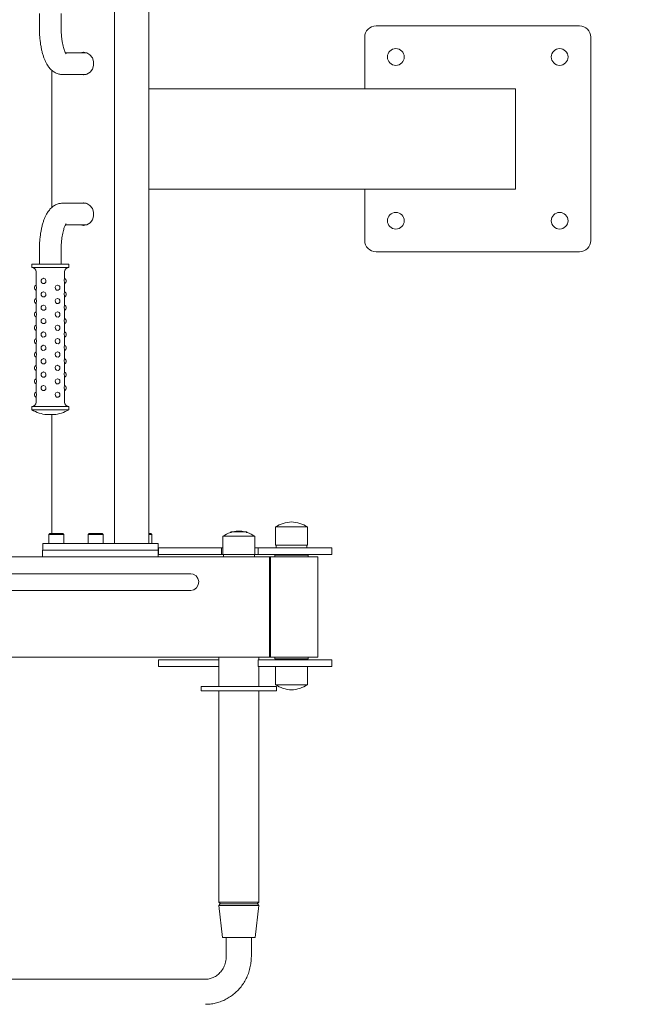
# Model space of a CAD drawing. Units: metres. Extents: x -2.83 to 2.19, y -3.03 to 2.56.
# Drawn here: x -0.01 to 0.74, y -1.03 to 0.14 of the extents above; entities that cross this region are included whole.
import ezdxf

# ---------------------------------------------------------------- set-up
doc = ezdxf.new("R2010")
doc.units = ezdxf.units.M
doc.header["$MEASUREMENT"] = 0
doc.layers.add('2', color=7, linetype='Continuous')
doc.styles.add('СГЕНЕРИР_СТИЛЬ_1', font='txt')
doc.dimstyles.new('СГЕНЕРИР_СТИЛЬ__2', dxfattribs={"dimtxt": 0.2, "dimasz": 0.026173, "dimexe": 0.18, "dimexo": 0.3, "dimgap": 0, "dimtad": 1, "dimtih": 1, "dimtoh": 1, "dimzin": 0, "dimdsep": 46, "dimtxsty": 'СГЕНЕРИР_СТИЛЬ_1', "dimblk": 'ARROWHEAD_6', "dimblk1": 'ARROWHEAD_6', "dimblk2": 'ARROWHEAD_6', "dimcen": 0.09, "dimse1": 1, "dimse2": 1, "dimclrd": 85, "dimclre": 85, "dimclrt": 7, "dimazin": 0, "dimtfac": 1, "dimtdec": 4, "dimtmove": 0, "dimatfit": 3, "dimfxl": 0, "dimtolj": 1, "dimtzin": 0, "dimarcsym": 0})

# ---------------------------------------------------------------- blocks, each defined once
blk = doc.blocks.new('*D3')
at = {"color": 85, "linetype": 'Continuous', "lineweight": 18}
for p, q in [((-2.1539, -3.0073), (-2.1814, -3.0348)), ((2.1539, -3.0348), (2.1814, -3.0073)), ((-2.1883, -3.0211), (-2.1676, -3.0211)), ((-2.1676, -3.0211), (2.1676, -3.0211)), ((2.1676, -3.0211), (2.1883, -3.0211))]:
    blk.add_line(p, q, dxfattribs=at)
at = {"color": 7, "lineweight": 18, "insert": (-0.2661, -2.9811), "char_height": 0.2, "attachment_point": 7, "style": 'СГЕНЕРИР_СТИЛЬ_1'}
blk.add_mtext('{\\A1;4,34}', dxfattribs=at)
blk = doc.blocks.new('ARROWHEAD_6')
at = {"color": 0, "linetype": 'Continuous', "lineweight": 0}
for p, q in [((-0.5, -0.5), (0.5, 0.5)), ((0, 0), (-1, 0))]:
    blk.add_line(p, q, dxfattribs=at)

msp = doc.modelspace()

# ---------------------------------------------------------------- linework, layer by layer
at = {"layer": '2', "color": 7, "linetype": 'Continuous', "lineweight": 18}
for p, q in [((0.0988, -0.484), (0.0988, 0.484)), ((0.1398, -0.484), (0.1398, 0.484)), ((0.0089, 0.1325), (0.0089, 0.15)), ((0.0349, 0.1325), (0.0349, 0.15)), ((0.6541, 0.135), (0.4111, 0.135)), ((0.3976, 0.1215), (0.3976, 0.06)), ((0.6676, -0.1215), (0.6676, 0.1215)), ((0.04, 0.103), (0.0646, 0.103)), ((0.0408, 0.1016), (0.0409, 0.1015)), ((0.0409, 0.1015), (0.0408, 0.1016)), ((0.0409, 0.1015), (0.0409, 0.1015)), ((0.0409, 0.1015), (0.0409, 0.1015)), ((0.0612, 0.1035), (0.0578, 0.103)), ((0.0617, 0.1035), (0.0588, 0.103)), ((0.0655, 0.1027), (0.0612, 0.1035)), ((0.0693, 0.1004), (0.0655, 0.1027)), ((0.0722, 0.0968), (0.0693, 0.1004)), ((0.0737, 0.0924), (0.0722, 0.0968)), ((0.0694, 0.0797), (0.0722, 0.0833)), ((0.0722, 0.0833), (0.0737, 0.0877)), ((0.0737, 0.0877), (0.0737, 0.0924)), ((0.0236, -0.0821), (0.0236, 0.0821)), ((0.0364, 0.077), (0.0646, 0.077)), ((0.0578, 0.077), (0.0612, 0.0765)), ((0.0588, 0.077), (0.0617, 0.0765)), ((0.0612, 0.0765), (0.0656, 0.0773)), ((0.0656, 0.0773), (0.0694, 0.0797)), ((0.5776, 0.06), (0.1398, 0.06)), ((0.1398, -0.06), (0.1398, 0.06)), ((0.5776, -0.06), (0.5776, 0.06)), ((0.5776, -0.06), (0.1398, -0.06)), ((0.3976, -0.06), (0.3976, -0.1215)), ((0.0364, -0.077), (0.0646, -0.077)), ((0.0612, -0.0765), (0.0578, -0.077)), ((0.0617, -0.0765), (0.0588, -0.077)), ((0.0655, -0.0773), (0.0612, -0.0765)), ((0.0693, -0.0796), (0.0655, -0.0773)), ((0.0722, -0.0832), (0.0693, -0.0796)), ((0.0737, -0.0876), (0.0722, -0.0832)), ((0.0722, -0.0967), (0.0737, -0.0923)), ((0.0737, -0.0923), (0.0737, -0.0876)), ((0.04, -0.103), (0.0646, -0.103)), ((0.0578, -0.103), (0.0612, -0.1035)), ((0.0588, -0.103), (0.0617, -0.1035)), ((0.0612, -0.1035), (0.0656, -0.1027)), ((0.0656, -0.1027), (0.0694, -0.1003)), ((0.0694, -0.1003), (0.0722, -0.0967)), ((0.0089, -0.1325), (0.0089, -0.15)), ((0.0349, -0.1325), (0.0349, -0.15)), ((0.4111, -0.135), (0.6541, -0.135)), ((-0.0001, -0.15), (0.0439, -0.15)), ((-0.0001, -0.154), (-0.0001, -0.15)), ((0.0439, -0.154), (0.0439, -0.15)), ((0.0439, -0.154), (-0.0001, -0.154)), ((0.0049, -0.1748), (0.0049, -0.159)), ((0.0389, -0.1669), (0.0389, -0.159)), ((0.0049, -0.1748), (0.0049, -0.1748)), ((0.005, -0.1753), (0.0049, -0.1748)), ((0.0053, -0.1777), (0.005, -0.1753)), ((0.0117, -0.1678), (0.0134, -0.1669)), ((0.0129, -0.173), (0.0117, -0.1722)), ((0.0149, -0.1729), (0.0129, -0.173)), ((0.0134, -0.1669), (0.0137, -0.1668)), ((0.0137, -0.1668), (0.0156, -0.1676)), ((0.0164, -0.1715), (0.0149, -0.1729)), ((0.0156, -0.1676), (0.0167, -0.1694)), ((0.0167, -0.1694), (0.0164, -0.1715)), ((0.0287, -0.1756), (0.0278, -0.1774)), ((0.0307, -0.1748), (0.0287, -0.1756)), ((0.0309, -0.1749), (0.0307, -0.1748)), ((0.0325, -0.1757), (0.0309, -0.1749)), ((0.0386, -0.1692), (0.0389, -0.1671)), ((0.0388, -0.1722), (0.0386, -0.1692)), ((0.0389, -0.1731), (0.0388, -0.1722)), ((0.0389, -0.1671), (0.0389, -0.1669)), ((0.0389, -0.1829), (0.0389, -0.1731)), ((0.0049, -0.1812), (0.0051, -0.1804)), ((0.0049, -0.1908), (0.0049, -0.1812)), ((0.0051, -0.1804), (0.0053, -0.1777)), ((0.0117, -0.1838), (0.0134, -0.1829)), ((0.0129, -0.189), (0.0117, -0.1882)), ((0.0134, -0.1829), (0.0137, -0.1828)), ((0.0137, -0.1828), (0.0156, -0.1836)), ((0.0164, -0.1875), (0.0149, -0.1889)), ((0.0156, -0.1836), (0.0167, -0.1854)), ((0.0167, -0.1854), (0.0164, -0.1875)), ((0.0278, -0.1774), (0.028, -0.1794)), ((0.028, -0.1794), (0.0294, -0.1808)), ((0.0294, -0.1808), (0.0313, -0.1811)), ((0.0313, -0.1811), (0.0325, -0.1803)), ((0.0386, -0.1852), (0.0389, -0.1831)), ((0.0388, -0.1882), (0.0386, -0.1852)), ((0.0389, -0.1891), (0.0388, -0.1882)), ((0.0389, -0.1831), (0.0389, -0.1829)), ((0.0049, -0.1908), (0.0049, -0.1908)), ((0.005, -0.1913), (0.0049, -0.1908)), ((0.0049, -0.1972), (0.0051, -0.1964)), ((0.0049, -0.2068), (0.0049, -0.1972)), ((0.0053, -0.1937), (0.005, -0.1913)), ((0.0051, -0.1964), (0.0053, -0.1937)), ((0.0117, -0.1998), (0.0134, -0.1989)), ((0.0149, -0.1889), (0.0129, -0.189)), ((0.0134, -0.1989), (0.0137, -0.1988)), ((0.0137, -0.1988), (0.0156, -0.1996)), ((0.0156, -0.1996), (0.0167, -0.2014)), ((0.0287, -0.1916), (0.0278, -0.1934)), ((0.0278, -0.1934), (0.028, -0.1954)), ((0.028, -0.1954), (0.0294, -0.1968)), ((0.0307, -0.1908), (0.0287, -0.1916)), ((0.0294, -0.1968), (0.0313, -0.1971)), ((0.0309, -0.1909), (0.0307, -0.1908)), ((0.0325, -0.1917), (0.0309, -0.1909)), ((0.0313, -0.1971), (0.0325, -0.1963)), ((0.0386, -0.2012), (0.0389, -0.1991)), ((0.0389, -0.1989), (0.0389, -0.1891)), ((0.0389, -0.1991), (0.0389, -0.1989)), ((0.0049, -0.2068), (0.0049, -0.2068)), ((0.005, -0.2073), (0.0049, -0.2068)), ((0.0053, -0.2097), (0.005, -0.2073)), ((0.0051, -0.2124), (0.0053, -0.2097)), ((0.0129, -0.205), (0.0117, -0.2042)), ((0.0149, -0.2049), (0.0129, -0.205)), ((0.0164, -0.2035), (0.0149, -0.2049)), ((0.0167, -0.2014), (0.0164, -0.2035)), ((0.0287, -0.2076), (0.0278, -0.2094)), ((0.0278, -0.2094), (0.028, -0.2114)), ((0.028, -0.2114), (0.0294, -0.2128)), ((0.0307, -0.2068), (0.0287, -0.2076)), ((0.0309, -0.2069), (0.0307, -0.2068)), ((0.0325, -0.2077), (0.0309, -0.2069)), ((0.0388, -0.2042), (0.0386, -0.2012)), ((0.0389, -0.2051), (0.0388, -0.2042)), ((0.0389, -0.2149), (0.0389, -0.2051)), ((0.0049, -0.2132), (0.0051, -0.2124)), ((0.0049, -0.2228), (0.0049, -0.2132)), ((0.0049, -0.2228), (0.0049, -0.2228)), ((0.005, -0.2233), (0.0049, -0.2228)), ((0.0053, -0.2257), (0.005, -0.2233)), ((0.0117, -0.2158), (0.0134, -0.2149)), ((0.0129, -0.221), (0.0117, -0.2202)), ((0.0149, -0.2209), (0.0129, -0.221)), ((0.0134, -0.2149), (0.0137, -0.2148)), ((0.0137, -0.2148), (0.0156, -0.2156)), ((0.0164, -0.2195), (0.0149, -0.2209)), ((0.0156, -0.2156), (0.0167, -0.2174)), ((0.0167, -0.2174), (0.0164, -0.2195)), ((0.0287, -0.2236), (0.0278, -0.2254)), ((0.0307, -0.2228), (0.0287, -0.2236)), ((0.0294, -0.2128), (0.0313, -0.2131)), ((0.0309, -0.2229), (0.0307, -0.2228)), ((0.0325, -0.2237), (0.0309, -0.2229)), ((0.0313, -0.2131), (0.0325, -0.2123)), ((0.0386, -0.2172), (0.0389, -0.2151)), ((0.0388, -0.2202), (0.0386, -0.2172)), ((0.0389, -0.2211), (0.0388, -0.2202)), ((0.0389, -0.2151), (0.0389, -0.2149)), ((0.0389, -0.2309), (0.0389, -0.2211)), ((0.0049, -0.2292), (0.0051, -0.2284)), ((0.0049, -0.2388), (0.0049, -0.2292)), ((0.0051, -0.2284), (0.0053, -0.2257)), ((0.0117, -0.2318), (0.0134, -0.2309)), ((0.0134, -0.2309), (0.0137, -0.2308)), ((0.0137, -0.2308), (0.0156, -0.2316)), ((0.0164, -0.2355), (0.0149, -0.2369)), ((0.0156, -0.2316), (0.0167, -0.2334)), ((0.0167, -0.2334), (0.0164, -0.2355)), ((0.0278, -0.2254), (0.028, -0.2274)), ((0.028, -0.2274), (0.0294, -0.2288)), ((0.0294, -0.2288), (0.0313, -0.2291)), ((0.0313, -0.2291), (0.0325, -0.2283)), ((0.0386, -0.2332), (0.0389, -0.2311)), ((0.0388, -0.2362), (0.0386, -0.2332)), ((0.0389, -0.2311), (0.0389, -0.2309)), ((0.0049, -0.2388), (0.0049, -0.2388)), ((0.005, -0.2393), (0.0049, -0.2388)), ((0.0049, -0.2452), (0.0051, -0.2444)), ((0.0049, -0.2548), (0.0049, -0.2452)), ((0.0053, -0.2417), (0.005, -0.2393)), ((0.0051, -0.2444), (0.0053, -0.2417)), ((0.0129, -0.237), (0.0117, -0.2362)), ((0.0117, -0.2478), (0.0134, -0.2469)), ((0.0149, -0.2369), (0.0129, -0.237)), ((0.0134, -0.2469), (0.0137, -0.2468)), ((0.0137, -0.2468), (0.0156, -0.2476)), ((0.0287, -0.2396), (0.0278, -0.2414)), ((0.0278, -0.2414), (0.028, -0.2434)), ((0.028, -0.2434), (0.0294, -0.2448)), ((0.0307, -0.2388), (0.0287, -0.2396)), ((0.0294, -0.2448), (0.0313, -0.2451)), ((0.0309, -0.2389), (0.0307, -0.2388)), ((0.0325, -0.2397), (0.0309, -0.2389)), ((0.0313, -0.2451), (0.0325, -0.2443)), ((0.0386, -0.2492), (0.0389, -0.2471)), ((0.0389, -0.2371), (0.0388, -0.2362)), ((0.0389, -0.2469), (0.0389, -0.2371)), ((0.0389, -0.2471), (0.0389, -0.2469)), ((0.0049, -0.2548), (0.0049, -0.2548)), ((0.005, -0.2553), (0.0049, -0.2548)), ((0.0053, -0.2577), (0.005, -0.2553)), ((0.0051, -0.2604), (0.0053, -0.2577)), ((0.0129, -0.253), (0.0117, -0.2522)), ((0.0149, -0.2529), (0.0129, -0.253)), ((0.0164, -0.2515), (0.0149, -0.2529)), ((0.0156, -0.2476), (0.0167, -0.2494)), ((0.0167, -0.2494), (0.0164, -0.2515)), ((0.0287, -0.2556), (0.0278, -0.2574)), ((0.0278, -0.2574), (0.028, -0.2594)), ((0.0307, -0.2548), (0.0287, -0.2556)), ((0.0309, -0.2549), (0.0307, -0.2548)), ((0.0325, -0.2557), (0.0309, -0.2549)), ((0.0388, -0.2522), (0.0386, -0.2492)), ((0.0389, -0.2531), (0.0388, -0.2522)), ((0.0389, -0.2629), (0.0389, -0.2531)), ((0.0049, -0.2612), (0.0051, -0.2604)), ((0.0049, -0.2708), (0.0049, -0.2612)), ((0.0117, -0.2638), (0.0134, -0.2629)), ((0.0129, -0.269), (0.0117, -0.2682)), ((0.0149, -0.2689), (0.0129, -0.269)), ((0.0134, -0.2629), (0.0137, -0.2628)), ((0.0137, -0.2628), (0.0156, -0.2636)), ((0.0164, -0.2675), (0.0149, -0.2689)), ((0.0156, -0.2636), (0.0167, -0.2654)), ((0.0167, -0.2654), (0.0164, -0.2675)), ((0.028, -0.2594), (0.0294, -0.2608)), ((0.0294, -0.2608), (0.0313, -0.2611)), ((0.0313, -0.2611), (0.0325, -0.2603)), ((0.0386, -0.2652), (0.0389, -0.2631)), ((0.0388, -0.2682), (0.0386, -0.2652)), ((0.0389, -0.2691), (0.0388, -0.2682)), ((0.0389, -0.2631), (0.0389, -0.2629)), ((0.0389, -0.2789), (0.0389, -0.2691)), ((0.0049, -0.2708), (0.0049, -0.2708)), ((0.005, -0.2713), (0.0049, -0.2708)), ((0.0049, -0.2772), (0.0051, -0.2764)), ((0.0049, -0.2868), (0.0049, -0.2772)), ((0.0053, -0.2737), (0.005, -0.2713)), ((0.0051, -0.2764), (0.0053, -0.2737)), ((0.0117, -0.2798), (0.0134, -0.2789)), ((0.0134, -0.2789), (0.0137, -0.2788)), ((0.0137, -0.2788), (0.0156, -0.2796)), ((0.0156, -0.2796), (0.0167, -0.2814)), ((0.0167, -0.2814), (0.0164, -0.2835)), ((0.0287, -0.2716), (0.0278, -0.2734)), ((0.0278, -0.2734), (0.028, -0.2754)), ((0.028, -0.2754), (0.0294, -0.2768)), ((0.0307, -0.2708), (0.0287, -0.2716)), ((0.0294, -0.2768), (0.0313, -0.2771)), ((0.0309, -0.2709), (0.0307, -0.2708)), ((0.0325, -0.2717), (0.0309, -0.2709)), ((0.0313, -0.2771), (0.0325, -0.2763)), ((0.0386, -0.2812), (0.0389, -0.2791)), ((0.0388, -0.2842), (0.0386, -0.2812)), ((0.0389, -0.2791), (0.0389, -0.2789)), ((0.0049, -0.2868), (0.0049, -0.2868)), ((0.005, -0.2873), (0.0049, -0.2868)), ((0.0049, -0.2932), (0.0051, -0.2924)), ((0.0049, -0.3028), (0.0049, -0.2932)), ((0.0053, -0.2897), (0.005, -0.2873)), ((0.0051, -0.2924), (0.0053, -0.2897)), ((0.0129, -0.285), (0.0117, -0.2842)), ((0.0149, -0.2849), (0.0129, -0.285)), ((0.0164, -0.2835), (0.0149, -0.2849)), ((0.0287, -0.2876), (0.0278, -0.2894)), ((0.0278, -0.2894), (0.028, -0.2914)), ((0.028, -0.2914), (0.0294, -0.2928)), ((0.0307, -0.2868), (0.0287, -0.2876)), ((0.0294, -0.2928), (0.0313, -0.2931)), ((0.0309, -0.2869), (0.0307, -0.2868)), ((0.0325, -0.2877), (0.0309, -0.2869)), ((0.0313, -0.2931), (0.0325, -0.2923)), ((0.0389, -0.2851), (0.0388, -0.2842)), ((0.0389, -0.2949), (0.0389, -0.2851)), ((0.0049, -0.3028), (0.0049, -0.3028)), ((0.005, -0.3033), (0.0049, -0.3028)), ((0.0053, -0.3057), (0.005, -0.3033)), ((0.0051, -0.3084), (0.0053, -0.3057)), ((0.0117, -0.2958), (0.0134, -0.2949)), ((0.0129, -0.301), (0.0117, -0.3002)), ((0.0149, -0.3009), (0.0129, -0.301)), ((0.0134, -0.2949), (0.0137, -0.2948)), ((0.0137, -0.2948), (0.0156, -0.2956)), ((0.0164, -0.2995), (0.0149, -0.3009)), ((0.0156, -0.2956), (0.0167, -0.2974)), ((0.0167, -0.2974), (0.0164, -0.2995)), ((0.0287, -0.3036), (0.0278, -0.3054)), ((0.0278, -0.3054), (0.028, -0.3074)), ((0.0307, -0.3028), (0.0287, -0.3036)), ((0.0309, -0.3029), (0.0307, -0.3028)), ((0.0325, -0.3037), (0.0309, -0.3029)), ((0.0386, -0.2972), (0.0389, -0.2951)), ((0.0388, -0.3002), (0.0386, -0.2972)), ((0.0389, -0.3011), (0.0388, -0.3002)), ((0.0389, -0.2951), (0.0389, -0.2949)), ((0.0389, -0.315), (0.0389, -0.3011)), ((0.0049, -0.3092), (0.0051, -0.3084)), ((0.0049, -0.315), (0.0049, -0.3092)), ((0.028, -0.3074), (0.0294, -0.3088)), ((0.0294, -0.3088), (0.0313, -0.3091)), ((0.0313, -0.3091), (0.0325, -0.3083)), ((0.0439, -0.32), (-0.0001, -0.32)), ((-0.0001, -0.324), (-0.0001, -0.32)), ((0.0439, -0.324), (-0.0001, -0.324)), ((0.0439, -0.324), (0.0439, -0.32)), ((0.0179, -0.3298), (0.0259, -0.3298)), ((0.0236, -0.472), (0.0236, -0.3298)), ((0.0259, -0.3298), (0.0259, -0.3298)), ((0.2382, -0.47), (0.2373, -0.4709)), ((0.238, -0.471), (0.238, -0.4702)), ((0.2562, -0.47), (0.2382, -0.47)), ((0.2562, -0.47), (0.257, -0.4709)), ((0.2564, -0.471), (0.2564, -0.4702)), ((0.2911, -0.486), (0.2911, -0.464)), ((0.2934, -0.464), (0.2911, -0.464)), ((0.2934, -0.464), (0.3192, -0.464)), ((0.3291, -0.464), (0.3192, -0.464)), ((0.3291, -0.486), (0.3291, -0.464)), ((0.0201, -0.4732), (0.0213, -0.472)), ((0.0201, -0.4732), (0.0201, -0.484)), ((0.0381, -0.4732), (0.0201, -0.4732)), ((0.0369, -0.472), (0.0213, -0.472)), ((0.0381, -0.4732), (0.0369, -0.472)), ((0.0381, -0.4732), (0.0381, -0.484)), ((0.0671, -0.4732), (0.0683, -0.472)), ((0.0671, -0.4732), (0.0671, -0.484)), ((0.0851, -0.4732), (0.0671, -0.4732)), ((0.0839, -0.472), (0.0683, -0.472)), ((0.0851, -0.4732), (0.0839, -0.472)), ((0.0851, -0.4732), (0.0851, -0.484)), ((0.1421, -0.472), (0.1398, -0.472)), ((0.1433, -0.4732), (0.1398, -0.4732)), ((0.1433, -0.4732), (0.1421, -0.472)), ((0.1433, -0.4732), (0.1433, -0.484)), ((0.2282, -0.497), (0.2282, -0.475)), ((0.2409, -0.475), (0.2282, -0.475)), ((0.2651, -0.475), (0.2409, -0.475)), ((0.2662, -0.475), (0.2651, -0.475)), ((0.2662, -0.497), (0.2662, -0.475)), ((0.0193, -0.492), (0.0127, -0.492)), ((0.0127, -0.492), (0.0127, -0.5)), ((0.0128, -0.492), (0.0128, -0.484)), ((0.0128, -0.484), (0.0193, -0.484)), ((0.0193, -0.484), (0.0757, -0.484)), ((0.0757, -0.492), (0.0193, -0.492)), ((0.0757, -0.484), (0.0885, -0.484)), ((0.0885, -0.492), (0.0757, -0.492)), ((0.0885, -0.484), (0.1501, -0.484)), ((0.0885, -0.492), (0.0885, -0.492)), ((0.0885, -0.492), (0.1501, -0.492)), ((0.0988, -0.484), (0.1398, -0.484)), ((0.1501, -0.484), (0.1507, -0.484)), ((0.1501, -0.492), (0.1507, -0.492)), ((0.1507, -0.492), (0.1507, -0.484)), ((0.1507, -0.492), (0.1507, -0.5)), ((0.1512, -0.489), (0.1512, -0.497)), ((0.2264, -0.489), (0.1512, -0.489)), ((0.2282, -0.489), (0.2264, -0.489)), ((0.2264, -0.489), (0.2264, -0.497)), ((0.2701, -0.489), (0.2662, -0.489)), ((0.3477, -0.489), (0.2701, -0.489)), ((0.2701, -0.489), (0.2701, -0.497)), ((0.2911, -0.486), (0.2934, -0.486)), ((0.2916, -0.489), (0.2916, -0.486)), ((0.2934, -0.486), (0.3291, -0.486)), ((0.3286, -0.489), (0.3286, -0.486)), ((0.3582, -0.489), (0.3477, -0.489)), ((0.3582, -0.489), (0.3582, -0.497)), ((0.2839, -0.5), (-0.4678, -0.5)), ((0.2264, -0.497), (0.1512, -0.497)), ((0.2282, -0.497), (0.2264, -0.497)), ((0.2282, -0.497), (0.2409, -0.497)), ((0.2287, -0.5), (0.2287, -0.497)), ((0.2409, -0.497), (0.2662, -0.497)), ((0.2657, -0.5), (0.2657, -0.497)), ((0.2701, -0.497), (0.2662, -0.497)), ((0.3477, -0.497), (0.2701, -0.497)), ((0.2839, -0.62), (0.2839, -0.5)), ((0.2839, -0.5), (0.2851, -0.5)), ((0.2851, -0.503), (0.2849, -0.503)), ((0.2849, -0.503), (0.2849, -0.617)), ((0.2851, -0.503), (0.2851, -0.5)), ((0.3397, -0.5), (0.2851, -0.5)), ((0.2901, -0.498), (0.2906, -0.4975)), ((0.2901, -0.498), (0.2901, -0.5)), ((0.2901, -0.498), (0.294, -0.498)), ((0.2944, -0.4975), (0.2906, -0.4975)), ((0.294, -0.498), (0.3301, -0.498)), ((0.3296, -0.4975), (0.2944, -0.4975)), ((0.2956, -0.4975), (0.2961, -0.497)), ((0.3246, -0.4975), (0.3241, -0.497)), ((0.3301, -0.498), (0.3296, -0.4975)), ((0.3301, -0.498), (0.3301, -0.5)), ((0.3416, -0.5), (0.3397, -0.5)), ((0.3416, -0.5), (0.3416, -0.62)), ((0.3582, -0.497), (0.3477, -0.497)), ((-0.4122, -0.52), (0.0953, -0.52)), ((0.1497, -0.52), (0.0953, -0.52)), ((0.1497, -0.52), (0.1899, -0.52)), ((0.1927, -0.5204), (0.1899, -0.52)), ((0.196, -0.5224), (0.1927, -0.5204)), ((0.1983, -0.5256), (0.196, -0.5224)), ((0.1993, -0.5295), (0.1983, -0.5256)), ((0.1987, -0.5335), (0.1993, -0.5295)), ((-0.4122, -0.54), (0.0953, -0.54)), ((0.1497, -0.54), (0.0953, -0.54)), ((0.1497, -0.54), (0.1899, -0.54)), ((0.1899, -0.54), (0.1936, -0.5392)), ((0.1936, -0.5392), (0.1967, -0.5369)), ((0.1967, -0.5369), (0.1987, -0.5335)), ((0.2839, -0.62), (-0.3893, -0.62)), ((0.1512, -0.623), (0.1512, -0.631)), ((0.2232, -0.623), (0.1512, -0.623)), ((0.2232, -0.655), (0.2232, -0.62)), ((0.3477, -0.623), (0.2701, -0.623)), ((0.2701, -0.623), (0.2701, -0.631)), ((0.2712, -0.623), (0.2712, -0.62)), ((0.2851, -0.62), (0.2839, -0.62)), ((0.2849, -0.617), (0.2851, -0.617)), ((0.2851, -0.62), (0.2851, -0.617)), ((0.3397, -0.62), (0.2851, -0.62)), ((0.2901, -0.62), (0.2901, -0.622)), ((0.2901, -0.622), (0.2915, -0.622)), ((0.2901, -0.622), (0.2906, -0.6225)), ((0.292, -0.6225), (0.2906, -0.6225)), ((0.2915, -0.622), (0.3301, -0.622)), ((0.3296, -0.6225), (0.292, -0.6225)), ((0.2956, -0.6225), (0.2961, -0.623)), ((0.3246, -0.6225), (0.3241, -0.623)), ((0.3301, -0.622), (0.3296, -0.6225)), ((0.3301, -0.62), (0.3301, -0.622)), ((0.3416, -0.62), (0.3397, -0.62)), ((0.3582, -0.623), (0.3477, -0.623)), ((0.3582, -0.623), (0.3582, -0.631)), ((0.2232, -0.631), (0.1512, -0.631)), ((0.3477, -0.631), (0.2701, -0.631)), ((0.2712, -0.655), (0.2712, -0.631)), ((0.2911, -0.631), (0.2911, -0.653)), ((0.3291, -0.631), (0.3291, -0.653)), ((0.3582, -0.631), (0.3477, -0.631)), ((0.2022, -0.655), (0.2022, -0.66)), ((0.2318, -0.655), (0.2022, -0.655)), ((0.2922, -0.655), (0.2318, -0.655)), ((0.2911, -0.653), (0.3171, -0.653)), ((0.2922, -0.655), (0.2922, -0.66)), ((0.3291, -0.653), (0.3171, -0.653)), ((0.2318, -0.66), (0.2022, -0.66)), ((0.2232, -0.913), (0.2232, -0.66)), ((0.2922, -0.66), (0.2318, -0.66)), ((0.2712, -0.913), (0.2712, -0.66)), ((0.2712, -0.913), (0.2232, -0.913)), ((0.2232, -0.913), (0.2252, -0.915)), ((0.2234, -0.917), (0.225, -0.915)), ((0.2234, -0.917), (0.2277, -0.955)), ((0.2234, -0.917), (0.2258, -0.917)), ((0.2272, -0.915), (0.225, -0.915)), ((0.2258, -0.917), (0.2709, -0.917)), ((0.2694, -0.915), (0.2272, -0.915)), ((0.2709, -0.917), (0.2667, -0.955)), ((0.2712, -0.913), (0.2692, -0.915)), ((0.2709, -0.917), (0.2694, -0.915)), ((0.2297, -0.955), (0.2277, -0.955)), ((0.2667, -0.955), (0.2297, -0.955)), ((0.2322, -0.955), (0.2322, -0.9775)), ((0.2622, -0.955), (0.2622, -0.9775)), ((-0.3707, -1.005), (0.2072, -1.005))]:
    msp.add_line(p, q, dxfattribs=at)
for centre in [(0.4348, 0.0979), (0.6305, 0.0979), (0.4348, -0.0979), (0.6305, -0.0979)]:
    msp.add_circle(centre, 0.01, dxfattribs=at)
for centre, radius, start, end in [((0.4111, 0.1215), 0.0135, 90, 180), ((0.6541, 0.1215), 0.0135, 0, 90), ((0.4111, -0.1215), 0.0135, 180, 270), ((0.6541, -0.1215), 0.0135, 270, 0), ((-0.0001, -0.159), 0.005, 0, 90), ((0.0439, -0.159), 0.005, 90, 180), ((0.0064, -0.178), 0.0035, 115.3824, 244.6176), ((0.0144, -0.17), 0.0035, 141.9417, 218.0583), ((0.0299, -0.178), 0.0035, 318.247, 41.753), ((0.0374, -0.17), 0.0035, 295.3824, 64.6176), ((0.0144, -0.186), 0.0035, 141.9417, 218.0583), ((0.0374, -0.186), 0.0035, 295.3824, 64.6176), ((0.0064, -0.194), 0.0035, 115.3824, 244.6176), ((0.0144, -0.202), 0.0035, 141.9417, 218.0583), ((0.0299, -0.194), 0.0035, 318.247, 41.753), ((0.0374, -0.202), 0.0035, 295.3824, 64.6176), ((0.0064, -0.21), 0.0035, 115.3824, 244.6176), ((0.0299, -0.21), 0.0035, 318.247, 41.753), ((0.0064, -0.226), 0.0035, 115.3824, 244.6176), ((0.0144, -0.218), 0.0035, 141.9417, 218.0583), ((0.0299, -0.226), 0.0035, 318.247, 41.753), ((0.0374, -0.218), 0.0035, 295.3824, 64.6176), ((0.0144, -0.234), 0.0035, 141.9417, 218.0583), ((0.0374, -0.234), 0.0035, 295.3824, 64.6176), ((0.0064, -0.242), 0.0035, 115.3824, 244.6176), ((0.0299, -0.242), 0.0035, 318.247, 41.753), ((0.0374, -0.25), 0.0035, 295.3824, 64.6176), ((0.0064, -0.258), 0.0035, 115.3824, 244.6176), ((0.0144, -0.25), 0.0035, 141.9417, 218.0583), ((0.0299, -0.258), 0.0035, 318.247, 41.753), ((0.0144, -0.266), 0.0035, 141.9417, 218.0583), ((0.0374, -0.266), 0.0035, 295.3824, 64.6176), ((0.0064, -0.274), 0.0035, 115.3824, 244.6176), ((0.0144, -0.282), 0.0035, 141.9417, 218.0583), ((0.0299, -0.274), 0.0035, 318.247, 41.753), ((0.0374, -0.282), 0.0035, 295.3824, 64.6176), ((0.0064, -0.29), 0.0035, 115.3824, 244.6176), ((0.0299, -0.29), 0.0035, 318.247, 41.753), ((0.0064, -0.306), 0.0035, 115.3824, 244.6176), ((0.0144, -0.298), 0.0035, 141.9417, 218.0583), ((0.0299, -0.306), 0.0035, 318.247, 41.753), ((0.0374, -0.298), 0.0035, 295.3824, 64.6176), ((-0.0001, -0.315), 0.005, 270, 0), ((0.0439, -0.315), 0.005, 180, 270), ((0.0219, -0.2867), 0.0433, 239.4898, 264.5781), ((0.0219, -0.2867), 0.0433, 275.4219, 300.5102), ((0.0179, -0.3288), 0.001, 264.5781, 270), ((0.0259, -0.3288), 0.001, 269.9496, 275.4219), ((0.313, -0.5003), 0.0424, 93.9236, 121.1275), ((0.3072, -0.5003), 0.0424, 58.8725, 86.0764), ((0.2501, -0.5113), 0.0424, 107.5448, 121.1275), ((0.2501, -0.5113), 0.0424, 93.9236, 103.0813), ((0.2443, -0.5113), 0.0424, 76.9187, 86.0764), ((0.2443, -0.5113), 0.0424, 58.8725, 72.4552), ((0.313, -0.6167), 0.0424, 238.8725, 266.0764), ((0.3072, -0.6167), 0.0424, 273.9236, 301.1275)]:
    msp.add_arc(centre, radius, start, end, dxfattribs=at)
for points, knots in [([(0.0089, 0.1325), (0.0089, 0.1305), (0.0089, 0.1286), (0.009, 0.1266), (0.0091, 0.1247), (0.0092, 0.1228), (0.0094, 0.1209), (0.0095, 0.1191), (0.0097, 0.1172), (0.01, 0.1155), (0.0102, 0.1137), (0.0105, 0.112), (0.0108, 0.1103), (0.0111, 0.1086), (0.0114, 0.107), (0.0118, 0.1054), (0.0121, 0.1039), (0.0125, 0.1024), (0.013, 0.101), (0.0134, 0.0996), (0.0138, 0.0982), (0.0143, 0.0969), (0.0147, 0.0957), (0.0152, 0.0946), (0.0157, 0.0935), (0.0162, 0.0924), (0.0167, 0.0913), (0.0173, 0.0902), (0.0177, 0.0895), (0.0181, 0.0888), (0.0186, 0.0881), (0.019, 0.0874), (0.0195, 0.0867), (0.0199, 0.0861), (0.0204, 0.0855), (0.0209, 0.0848), (0.0214, 0.0842), (0.022, 0.0836), (0.0225, 0.0831), (0.0231, 0.0825), (0.0237, 0.082), (0.0244, 0.0814), (0.025, 0.0809), (0.0257, 0.0804), (0.0263, 0.08), (0.027, 0.0796), (0.0277, 0.0792), (0.0283, 0.0789), (0.029, 0.0786), (0.0297, 0.0783), (0.0304, 0.078), (0.0311, 0.0778), (0.0317, 0.0776), (0.0324, 0.0774), (0.0331, 0.0773), (0.0338, 0.0772), (0.0345, 0.0771), (0.0352, 0.077), (0.0356, 0.077), (0.036, 0.077), (0.0364, 0.077)], [0, 0, 0, 0, 1, 1, 1, 2, 2, 2, 3, 3, 3, 4, 4, 4, 5, 5, 5, 6, 6, 6, 7, 7, 7, 8, 8, 8, 9, 9, 9, 10, 10, 10, 11, 11, 11, 12, 12, 12, 13, 13, 13, 14, 14, 14, 15, 15, 15, 16, 16, 16, 17, 17, 17, 18, 18, 18, 19, 19, 19, 20, 20, 20, 20]), ([(0.0349, 0.1325), (0.0349, 0.1323), (0.0349, 0.1321), (0.0349, 0.1319), (0.0349, 0.1316), (0.0349, 0.1312), (0.0349, 0.1309), (0.0349, 0.1302), (0.0349, 0.1295), (0.0349, 0.1288), (0.035, 0.1275), (0.0351, 0.1262), (0.0351, 0.1249), (0.0352, 0.1234), (0.0354, 0.1219), (0.0355, 0.1205), (0.0357, 0.1191), (0.0359, 0.1177), (0.0361, 0.1164), (0.0363, 0.1151), (0.0366, 0.1138), (0.0368, 0.1127), (0.0371, 0.1115), (0.0373, 0.1104), (0.0376, 0.1094), (0.0379, 0.1084), (0.0381, 0.1075), (0.0384, 0.1067), (0.0386, 0.1061), (0.0389, 0.1054), (0.0391, 0.1049), (0.0393, 0.1043), (0.0396, 0.1038), (0.0398, 0.1034), (0.04, 0.1029), (0.0402, 0.1026), (0.0404, 0.1023), (0.0404, 0.1021), (0.0405, 0.102), (0.0406, 0.1019), (0.0407, 0.1018), (0.0407, 0.1017), (0.0408, 0.1016), (0.0408, 0.1016), (0.0409, 0.1015), (0.0409, 0.1015), (0.0409, 0.1015), (0.0409, 0.1015), (0.0409, 0.1015)], [0, 0, 0, 0, 1, 1, 1, 2, 2, 2, 3, 3, 3, 4, 4, 4, 5, 5, 5, 6, 6, 6, 7, 7, 7, 8, 8, 8, 9, 9, 9, 10, 10, 10, 11, 11, 11, 12, 12, 12, 13, 13, 13, 14, 14, 14, 15, 15, 15, 16, 16, 16, 16]), ([(0.0089, -0.1325), (0.0089, -0.1305), (0.0089, -0.1286), (0.009, -0.1266), (0.0091, -0.1247), (0.0092, -0.1228), (0.0094, -0.1209), (0.0095, -0.1191), (0.0097, -0.1172), (0.01, -0.1155), (0.0102, -0.1137), (0.0105, -0.112), (0.0108, -0.1103), (0.0111, -0.1086), (0.0114, -0.107), (0.0118, -0.1055), (0.0121, -0.1039), (0.0125, -0.1024), (0.013, -0.101), (0.0134, -0.0996), (0.0138, -0.0982), (0.0143, -0.0969), (0.0148, -0.0957), (0.0153, -0.0945), (0.0158, -0.0933), (0.0163, -0.0922), (0.0168, -0.0911), (0.0174, -0.0901), (0.0178, -0.0893), (0.0182, -0.0886), (0.0187, -0.0879), (0.0191, -0.0873), (0.0195, -0.0866), (0.02, -0.086), (0.0205, -0.0854), (0.021, -0.0848), (0.0215, -0.0842), (0.022, -0.0836), (0.0226, -0.083), (0.0232, -0.0825), (0.0238, -0.0819), (0.0244, -0.0814), (0.0251, -0.0809), (0.0257, -0.0804), (0.0264, -0.08), (0.0271, -0.0796), (0.0277, -0.0792), (0.0284, -0.0788), (0.0291, -0.0785), (0.0297, -0.0783), (0.0304, -0.078), (0.0311, -0.0778), (0.0318, -0.0776), (0.0325, -0.0774), (0.0332, -0.0773), (0.0338, -0.0772), (0.0345, -0.0771), (0.0352, -0.077), (0.0356, -0.077), (0.036, -0.077), (0.0364, -0.077)], [0, 0, 0, 0, 1, 1, 1, 2, 2, 2, 3, 3, 3, 4, 4, 4, 5, 5, 5, 6, 6, 6, 7, 7, 7, 8, 8, 8, 9, 9, 9, 10, 10, 10, 11, 11, 11, 12, 12, 12, 13, 13, 13, 14, 14, 14, 15, 15, 15, 16, 16, 16, 17, 17, 17, 18, 18, 18, 19, 19, 19, 20, 20, 20, 20]), ([(0.0409, -0.1015), (0.0409, -0.1015), (0.0409, -0.1015), (0.0408, -0.1016), (0.0407, -0.1017), (0.0406, -0.1019), (0.0405, -0.1021), (0.0404, -0.1022), (0.0403, -0.1024), (0.0402, -0.1026), (0.0401, -0.1027), (0.04, -0.1029), (0.0399, -0.1031), (0.0397, -0.1035), (0.0395, -0.104), (0.0393, -0.1045), (0.039, -0.105), (0.0388, -0.1056), (0.0386, -0.1062), (0.0384, -0.1069), (0.0381, -0.1076), (0.0379, -0.1083), (0.0376, -0.1092), (0.0374, -0.1102), (0.0371, -0.1112), (0.0369, -0.1123), (0.0366, -0.1134), (0.0364, -0.1146), (0.0362, -0.1158), (0.036, -0.1171), (0.0358, -0.1184), (0.0356, -0.1197), (0.0355, -0.1211), (0.0353, -0.1226), (0.0352, -0.124), (0.0351, -0.1255), (0.035, -0.127), (0.0349, -0.1288), (0.0349, -0.1307), (0.0349, -0.1325)], [0, 0, 0, 0, 1, 1, 1, 2, 2, 2, 3, 3, 3, 4, 4, 4, 5, 5, 5, 6, 6, 6, 7, 7, 7, 8, 8, 8, 9, 9, 9, 10, 10, 10, 11, 11, 11, 12, 12, 12, 13, 13, 13, 13]), ([(0.2622, -0.9775), (0.2622, -0.978), (0.2622, -0.9786), (0.2621, -0.9791), (0.2621, -0.9802), (0.2621, -0.9812), (0.262, -0.9822), (0.2618, -0.9842), (0.2616, -0.9862), (0.2612, -0.9882), (0.2608, -0.9904), (0.2603, -0.9927), (0.2596, -0.9949), (0.259, -0.997), (0.2582, -0.9992), (0.2573, -1.0012), (0.2564, -1.0033), (0.2554, -1.0052), (0.2543, -1.0072), (0.2532, -1.0091), (0.252, -1.0109), (0.2507, -1.0126), (0.2495, -1.0144), (0.2481, -1.016), (0.2466, -1.0176), (0.2452, -1.0191), (0.2437, -1.0206), (0.2421, -1.022), (0.2405, -1.0233), (0.2388, -1.0246), (0.2371, -1.0258), (0.2354, -1.0269), (0.2336, -1.028), (0.2318, -1.0289), (0.23, -1.0299), (0.2282, -1.0307), (0.2263, -1.0314), (0.2244, -1.0322), (0.2225, -1.0328), (0.2205, -1.0333), (0.2186, -1.0338), (0.2166, -1.0342), (0.2146, -1.0345), (0.2122, -1.0348), (0.2097, -1.035), (0.2072, -1.035)], [0, 0, 0, 0, 1, 1, 1, 2, 2, 2, 3, 3, 3, 4, 4, 4, 5, 5, 5, 6, 6, 6, 7, 7, 7, 8, 8, 8, 9, 9, 9, 10, 10, 10, 11, 11, 11, 12, 12, 12, 13, 13, 13, 14, 14, 14, 15, 15, 15, 15]), ([(0.2322, -0.9775), (0.2322, -0.9787), (0.2321, -0.9799), (0.232, -0.981), (0.2318, -0.9822), (0.2316, -0.9834), (0.2314, -0.9845), (0.2311, -0.9856), (0.2308, -0.9867), (0.2304, -0.9877), (0.23, -0.9888), (0.2296, -0.9898), (0.2291, -0.9907), (0.2286, -0.9917), (0.2281, -0.9926), (0.2275, -0.9935), (0.2269, -0.9944), (0.2263, -0.9952), (0.2257, -0.996), (0.225, -0.9968), (0.2243, -0.9975), (0.2236, -0.9982), (0.2229, -0.9989), (0.2222, -0.9995), (0.2214, -1.0001), (0.2207, -1.0007), (0.2199, -1.0012), (0.2191, -1.0017), (0.2183, -1.0021), (0.2175, -1.0026), (0.2167, -1.0029), (0.2159, -1.0033), (0.2151, -1.0036), (0.2142, -1.0039), (0.2134, -1.0042), (0.2125, -1.0044), (0.2117, -1.0046), (0.2108, -1.0047), (0.21, -1.0048), (0.2091, -1.0049), (0.2085, -1.005), (0.2079, -1.005), (0.2072, -1.005)], [0, 0, 0, 0, 1, 1, 1, 2, 2, 2, 3, 3, 3, 4, 4, 4, 5, 5, 5, 6, 6, 6, 7, 7, 7, 8, 8, 8, 9, 9, 9, 10, 10, 10, 11, 11, 11, 12, 12, 12, 13, 13, 13, 14, 14, 14, 14])]:
    msp.add_open_spline(points, degree=3, knots=knots, dxfattribs=at)

# ---------------------------------------------------------------- dimensions: what is measured, and where the dimension line sits
at = {"color": 85, "linetype": 'Continuous', "lineweight": 18}
dim = msp.add_linear_dim(base=(2.1676, -3.0211), p1=(-2.1676, -0.4266), p2=(2.1676, -0.045), dimstyle='СГЕНЕРИР_СТИЛЬ__2', dxfattribs=at)
dim.commit()
dim.dimension.update_dxf_attribs({"geometry": '*D3', "text_midpoint": (-0.0063, -2.8811), "dimtype": 160})

doc.saveas('drawing.dxf')
